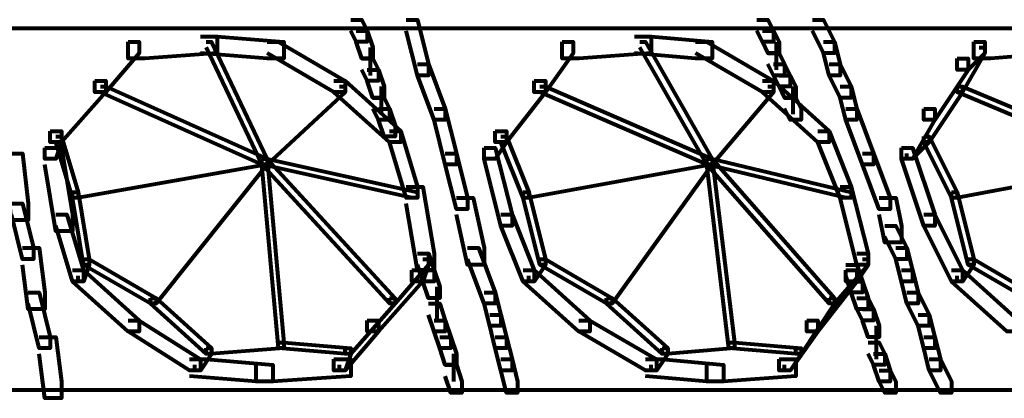
# Model space of a CAD drawing. Units: inches. Extents: x 5.9 to 29.2, y 5.1 to 43.2.
# Drawn here: x 20.4 to 22.7, y 23.7 to 24.6 of the extents above; entities that cross this region are included whole.
import ezdxf

# ---------------------------------------------------------------- set-up
doc = ezdxf.new("R2010")
doc.units = ezdxf.units.IN
doc.header["$MEASUREMENT"] = 0
doc.layers.add('Layer 1', color=7, linetype='Continuous')

# ---------------------------------------------------------------- blocks, each defined once
blk = doc.blocks.new('block 3')
at = {"layer": 'Layer 1', "color": 7, "lineweight": 80, "true_color": 0xffffff}
for points in [[(17.5143, 24.5718), (26.7507, 24.5718)], [(21.1772, 24.5918), (21.2035, 24.5918), (21.2168, 24.5652), (21.2168, 24.5388), (21.1904, 24.5388), (21.1772, 24.5652)], [(21.3097, 24.5918), (21.3363, 24.5918), (21.3629, 24.4856), (21.3629, 24.4591), (21.3363, 24.4591), (21.3097, 24.5652)], [(22.146, 24.5918), (22.1725, 24.5918), (22.1858, 24.5652), (22.1858, 24.5388), (22.1593, 24.5388), (22.146, 24.5652)], [(22.2786, 24.5918), (22.305, 24.5918), (22.3316, 24.5388), (22.3316, 24.5122), (22.305, 24.5122), (22.2786, 24.5652)], [(20.8188, 24.5519), (20.8587, 24.5519), (20.8587, 24.5122), (20.6861, 24.4989), (20.6463, 24.4989), (20.6463, 24.5388)], [(20.8188, 24.5519), (20.8587, 24.5519), (21.0179, 24.5388), (21.0179, 24.4989), (20.978, 24.4989), (20.8188, 24.5122)], [(21.1904, 24.5652), (21.2168, 24.5652), (21.2302, 24.5255), (21.2302, 24.4989), (21.2035, 24.4989), (21.1904, 24.5388)], [(21.854, 24.5519), (21.8937, 24.5519), (21.8937, 24.5122), (21.7212, 24.4989), (21.6814, 24.4989), (21.6814, 24.5388)], [(21.854, 24.5519), (21.8937, 24.5519), (22.0397, 24.5388), (22.0397, 24.4989), (21.9998, 24.4989), (21.854, 24.5122)], [(22.1593, 24.5652), (22.1858, 24.5652), (22.1989, 24.5388), (22.1989, 24.5122), (22.1725, 24.5122), (22.1593, 24.5388)], [(22.8226, 24.5519), (22.8624, 24.5519), (22.8624, 24.5122), (22.7033, 24.4989), (22.6634, 24.4989), (22.6634, 24.5388)], [(20.6463, 24.5388), (20.6728, 24.5388), (20.6728, 24.5122), (20.5932, 24.4192), (20.5666, 24.4192), (20.5666, 24.4457)], [(20.8321, 24.5388), (20.8454, 24.5388), (20.978, 24.2599), (20.978, 24.2468), (20.9648, 24.2468), (20.8321, 24.5255)], [(20.978, 24.5388), (21.0046, 24.5388), (21.1639, 24.4457), (21.1639, 24.4192), (21.1373, 24.4192), (20.978, 24.5122)], [(21.2236, 24.5255), (21.2236, 24.4591)], [(21.6814, 24.5388), (21.708, 24.5388), (21.708, 24.5122), (21.6416, 24.4192), (21.615, 24.4192), (21.615, 24.4457)], [(21.8672, 24.5388), (21.8804, 24.5388), (22.0397, 24.2599), (22.0397, 24.2468), (22.0264, 24.2468), (21.8672, 24.5255)], [(21.9998, 24.5388), (22.0264, 24.5388), (22.1858, 24.4457), (22.1858, 24.4192), (22.1593, 24.4192), (21.9998, 24.5122)], [(22.1923, 24.5385), (22.1923, 24.4723)], [(22.305, 24.5388), (22.3316, 24.5388), (22.3449, 24.4856), (22.3449, 24.4591), (22.3183, 24.4591), (22.305, 24.5122)], [(22.6634, 24.5388), (22.69, 24.5388), (22.69, 24.5122), (22.6502, 24.4723), (22.6236, 24.4723), (22.6236, 24.4989)], [(22.6767, 24.5255), (22.69, 24.5255), (22.69, 24.5122), (22.6368, 24.4192), (22.6236, 24.4192), (22.6236, 24.4325)], [(21.2035, 24.4989), (21.2302, 24.4989), (21.2435, 24.4723), (21.2435, 24.4457), (21.2168, 24.4457), (21.2035, 24.4723)], [(22.1725, 24.5122), (22.1989, 24.5122), (22.2121, 24.4856), (22.2121, 24.4591), (22.1858, 24.4591), (22.1725, 24.4856)], [(22.6236, 24.4989), (22.6502, 24.4989), (22.6502, 24.4723), (22.5706, 24.3529), (22.544, 24.3529), (22.544, 24.3795)], [(21.3363, 24.4856), (21.3629, 24.4856), (21.4027, 24.3795), (21.4027, 24.3529), (21.3762, 24.3529), (21.3363, 24.4591)], [(22.1858, 24.4856), (22.2121, 24.4856), (22.2255, 24.4591), (22.2255, 24.4325), (22.1989, 24.4325), (22.1858, 24.4591)], [(22.3183, 24.4856), (22.3449, 24.4856), (22.3714, 24.4325), (22.3714, 24.4059), (22.3449, 24.4059), (22.3183, 24.4591)], [(21.2168, 24.4723), (21.2435, 24.4723), (21.2568, 24.4325), (21.2568, 24.4059), (21.2302, 24.4059), (21.2168, 24.4457)], [(22.1989, 24.4591), (22.2255, 24.4591), (22.2388, 24.4325), (22.2388, 24.4059), (22.2121, 24.4059), (22.1989, 24.4325)], [(20.5666, 24.4457), (20.5932, 24.4457), (20.5932, 24.4192), (20.4871, 24.2998), (20.4605, 24.2998), (20.4605, 24.3263)], [(20.5799, 24.4325), (20.5932, 24.4325), (20.978, 24.2599), (20.978, 24.2468), (20.9648, 24.2468), (20.5799, 24.4192)], [(21.1507, 24.4325), (21.1639, 24.4325), (21.1639, 24.4192), (20.978, 24.2468), (20.9648, 24.2468), (20.9648, 24.2599)], [(21.1373, 24.4457), (21.1639, 24.4457), (21.2966, 24.3263), (21.2966, 24.2998), (21.2701, 24.2998), (21.1373, 24.4192)], [(21.2501, 24.4325), (21.2501, 24.3662)], [(21.615, 24.4457), (21.6416, 24.4457), (21.6416, 24.4192), (21.5487, 24.2998), (21.5221, 24.2998), (21.5221, 24.3263)], [(21.6283, 24.4325), (21.6416, 24.4325), (22.0397, 24.2599), (22.0397, 24.2468), (22.0264, 24.2468), (21.6283, 24.4192)], [(22.1725, 24.4325), (22.1858, 24.4325), (22.1858, 24.4192), (22.0397, 24.2468), (22.0264, 24.2468), (22.0264, 24.2599)], [(22.1593, 24.4457), (22.1858, 24.4457), (22.3183, 24.3263), (22.3183, 24.2998), (22.2919, 24.2998), (22.1593, 24.4192)], [(22.2321, 24.4325), (22.2321, 24.3662)], [(22.3449, 24.4325), (22.3714, 24.4325), (22.3848, 24.3795), (22.3848, 24.3529), (22.3581, 24.3529), (22.3449, 24.4059)], [(22.6236, 24.4325), (22.6368, 24.4325), (22.6368, 24.4192), (22.5573, 24.2998), (22.544, 24.2998), (22.544, 24.313)], [(22.6236, 24.4325), (22.6368, 24.4325), (23.0483, 24.2599), (23.0483, 24.2468), (23.035, 24.2468), (22.6236, 24.4192)], [(21.2302, 24.4059), (21.2568, 24.4059), (21.2701, 24.3795), (21.2701, 24.3529), (21.2435, 24.3529), (21.2302, 24.3795)], [(22.2121, 24.4059), (22.2388, 24.4059), (22.252, 24.3795), (22.252, 24.3529), (22.2255, 24.3529), (22.2121, 24.3795)], [(21.2435, 24.3795), (21.2701, 24.3795), (21.2833, 24.3397), (21.2833, 24.313), (21.2568, 24.313), (21.2435, 24.3529)], [(21.3762, 24.3795), (21.4027, 24.3795), (21.4292, 24.2732), (21.4292, 24.2468), (21.4027, 24.2468), (21.3762, 24.3529)], [(22.3581, 24.3795), (22.3848, 24.3795), (22.4245, 24.2732), (22.4245, 24.2468), (22.398, 24.2468), (22.3581, 24.3529)], [(22.544, 24.3795), (22.5706, 24.3795), (22.5706, 24.3529), (22.5175, 24.2599), (22.491, 24.2599), (22.491, 24.2865)], [(20.4605, 24.3263), (20.4871, 24.3263), (20.4871, 24.2998), (20.4738, 24.2599), (20.4472, 24.2599), (20.4472, 24.2865)], [(20.4738, 24.313), (20.4871, 24.313), (20.5268, 24.1804), (20.5268, 24.1671), (20.5135, 24.1671), (20.4738, 24.2998)], [(21.2701, 24.3263), (21.2966, 24.3263), (21.3363, 24.1937), (21.3363, 24.1671), (21.3097, 24.1671), (21.2701, 24.2998)], [(21.5221, 24.3263), (21.5487, 24.3263), (21.5487, 24.2998), (21.5221, 24.2599), (21.4956, 24.2599), (21.4956, 24.2865)], [(21.5354, 24.313), (21.5487, 24.313), (21.6018, 24.1804), (21.6018, 24.1671), (21.5885, 24.1671), (21.5354, 24.2998)], [(22.2919, 24.3263), (22.3183, 24.3263), (22.3714, 24.1937), (22.3714, 24.1671), (22.3449, 24.1671), (22.2919, 24.2998)], [(22.544, 24.313), (22.5573, 24.313), (22.5573, 24.2998), (22.5175, 24.2599), (22.5042, 24.2599), (22.5042, 24.2732)], [(22.544, 24.313), (22.5573, 24.313), (22.6236, 24.1804), (22.6236, 24.1671), (22.6103, 24.1671), (22.544, 24.2998)], [(20.3543, 24.2732), (20.3941, 24.2732), (20.4075, 24.1538), (20.4075, 24.1139), (20.3676, 24.1139), (20.3543, 24.2335)], [(20.4472, 24.2865), (20.4871, 24.2865), (20.5135, 24.1272), (20.5135, 24.0875), (20.4738, 24.0875), (20.4472, 24.2468)], [(21.4027, 24.2732), (21.4292, 24.2732), (21.4558, 24.1671), (21.4558, 24.1405), (21.4292, 24.1405), (21.4027, 24.2468)], [(21.4956, 24.2865), (21.5221, 24.2865), (21.562, 24.1272), (21.562, 24.1007), (21.5354, 24.1007), (21.4956, 24.2599)], [(22.398, 24.2732), (22.4245, 24.2732), (22.4643, 24.1671), (22.4643, 24.1405), (22.4378, 24.1405), (22.398, 24.2468)], [(22.491, 24.2865), (22.5175, 24.2865), (22.5706, 24.1272), (22.5706, 24.1007), (22.544, 24.1007), (22.491, 24.2599)], [(20.9648, 24.2599), (20.978, 24.2599), (20.978, 24.2468), (20.5268, 24.1671), (20.5135, 24.1671), (20.5135, 24.1804)], [(20.9648, 24.2599), (20.978, 24.2599), (20.978, 24.2468), (20.7127, 23.915), (20.6994, 23.915), (20.6994, 23.9282)], [(20.9648, 24.2599), (20.978, 24.2599), (21.2833, 23.9282), (21.2833, 23.915), (21.2701, 23.915), (20.9648, 24.2468)], [(20.9648, 24.2599), (20.978, 24.2599), (21.3363, 24.1804), (21.3363, 24.1671), (21.323, 24.1671), (20.9648, 24.2468)], [(20.9648, 24.2599), (20.978, 24.2599), (21.0179, 23.8222), (21.0179, 23.8089), (21.0046, 23.8089), (20.9648, 24.2468)], [(22.0264, 24.2599), (22.0397, 24.2599), (22.0397, 24.2468), (21.6018, 24.1671), (21.5885, 24.1671), (21.5885, 24.1804)], [(22.0264, 24.2599), (22.0397, 24.2599), (22.0397, 24.2468), (21.8008, 23.915), (21.7875, 23.915), (21.7875, 23.9282)], [(22.0264, 24.2599), (22.0397, 24.2599), (22.3714, 24.1804), (22.3714, 24.1671), (22.3581, 24.1671), (22.0264, 24.2468)], [(22.0264, 24.2599), (22.0397, 24.2599), (22.0927, 23.8222), (22.0927, 23.8089), (22.0796, 23.8089), (22.0264, 24.2468)], [(22.0264, 24.2599), (22.0397, 24.2599), (22.3316, 23.9282), (22.3316, 23.915), (22.3183, 23.915), (22.0264, 24.2468)], [(23.035, 24.2599), (23.0483, 24.2599), (23.0483, 24.2468), (22.6236, 24.1671), (22.6103, 24.1671), (22.6103, 24.1804)], [(21.3097, 24.1937), (21.3496, 24.1937), (21.3762, 24.0344), (21.3762, 23.9945), (21.3363, 23.9945), (21.3097, 24.1538)], [(22.3449, 24.1937), (22.3714, 24.1937), (22.4113, 24.0344), (22.4113, 24.0078), (22.3848, 24.0078), (22.3449, 24.1671)], [(20.5135, 24.1804), (20.5268, 24.1804), (20.5534, 24.0211), (20.5534, 24.0078), (20.5401, 24.0078), (20.5135, 24.1671)], [(21.5885, 24.1804), (21.6018, 24.1804), (21.6416, 24.0211), (21.6416, 24.0078), (21.6283, 24.0078), (21.5885, 24.1671)], [(22.6103, 24.1804), (22.6236, 24.1804), (22.6634, 24.0211), (22.6634, 24.0078), (22.6502, 24.0078), (22.6103, 24.1671)], [(20.3676, 24.1538), (20.3941, 24.1538), (20.4208, 24.0477), (20.4208, 24.0211), (20.3941, 24.0211), (20.3676, 24.1272)], [(21.4292, 24.1671), (21.4691, 24.1671), (21.4956, 24.0477), (21.4956, 24.0078), (21.4558, 24.0078), (21.4292, 24.1272)], [(22.4378, 24.1671), (22.4777, 24.1671), (22.491, 24.1007), (22.491, 24.061), (22.4511, 24.061), (22.4378, 24.1272)], [(20.4738, 24.1272), (20.5003, 24.1272), (20.5401, 23.9945), (20.5401, 23.968), (20.5135, 23.968), (20.4738, 24.1007)], [(21.5354, 24.1272), (21.562, 24.1272), (21.615, 23.9945), (21.615, 23.968), (21.5885, 23.968), (21.5354, 24.1007)], [(22.544, 24.1272), (22.5706, 24.1272), (22.6368, 23.9945), (22.6368, 23.968), (22.6103, 23.968), (22.544, 24.1007)], [(22.4511, 24.1007), (22.4777, 24.1007), (22.5042, 24.0477), (22.5042, 24.0211), (22.4777, 24.0211), (22.4511, 24.0743)], [(20.3941, 24.0477), (20.4339, 24.0477), (20.4472, 23.9416), (20.4472, 23.9017), (20.4075, 23.9017), (20.3941, 24.0078)], [(21.3363, 24.0344), (21.3629, 24.0344), (21.3629, 24.0078), (21.3496, 23.968), (21.323, 23.968), (21.323, 23.9945)], [(21.3363, 24.0344), (21.3629, 24.0344), (21.3762, 23.9945), (21.3762, 23.968), (21.3496, 23.968), (21.3363, 24.0078)], [(21.4558, 24.0477), (21.4824, 24.0477), (21.5221, 23.9416), (21.5221, 23.915), (21.4956, 23.915), (21.4558, 24.0211)], [(22.3848, 24.0344), (22.4113, 24.0344), (22.4113, 24.0078), (22.3848, 23.968), (22.3581, 23.968), (22.3581, 23.9945)], [(22.4777, 24.0477), (22.5042, 24.0477), (22.5175, 23.9945), (22.5175, 23.968), (22.491, 23.968), (22.4777, 24.0211)], [(20.5401, 24.0211), (20.5534, 24.0211), (20.5534, 24.0078), (20.5401, 23.968), (20.5268, 23.968), (20.5268, 23.9812)], [(20.5401, 24.0211), (20.5534, 24.0211), (20.7127, 23.9282), (20.7127, 23.915), (20.6994, 23.915), (20.5401, 24.0078)], [(21.3496, 24.0211), (21.3629, 24.0211), (21.3629, 24.0078), (21.2833, 23.915), (21.2701, 23.915), (21.2701, 23.9282)], [(21.6283, 24.0211), (21.6416, 24.0211), (21.6416, 24.0078), (21.615, 23.968), (21.6018, 23.968), (21.6018, 23.9812)], [(21.6283, 24.0211), (21.6416, 24.0211), (21.8008, 23.9282), (21.8008, 23.915), (21.7875, 23.915), (21.6283, 24.0078)], [(22.398, 24.0211), (22.4113, 24.0211), (22.4113, 24.0078), (22.3316, 23.915), (22.3183, 23.915), (22.3183, 23.9282)], [(22.3581, 24.0078), (22.3848, 24.0078), (22.398, 23.968), (22.398, 23.9416), (22.3714, 23.9416), (22.3581, 23.9812)], [(22.6502, 24.0211), (22.6634, 24.0211), (22.6634, 24.0078), (22.6368, 23.968), (22.6236, 23.968), (22.6236, 23.9812)], [(22.6502, 24.0211), (22.6634, 24.0211), (22.8226, 23.9282), (22.8226, 23.915), (22.8094, 23.915), (22.6502, 24.0078)], [(20.5135, 23.9945), (20.5401, 23.9945), (20.6728, 23.8751), (20.6728, 23.8485), (20.6463, 23.8485), (20.5135, 23.968)], [(21.323, 23.9945), (21.3496, 23.9945), (21.3496, 23.968), (21.2435, 23.8485), (21.2168, 23.8485), (21.2168, 23.8751)], [(21.3496, 23.9945), (21.3762, 23.9945), (21.3895, 23.9547), (21.3895, 23.9282), (21.3629, 23.9282), (21.3496, 23.968)], [(21.5885, 23.9945), (21.615, 23.9945), (21.7478, 23.8751), (21.7478, 23.8485), (21.7212, 23.8485), (21.5885, 23.968)], [(22.3581, 23.9945), (22.3848, 23.9945), (22.3848, 23.968), (22.2919, 23.8485), (22.2654, 23.8485), (22.2654, 23.8751)], [(22.491, 23.9945), (22.5175, 23.9945), (22.5307, 23.9416), (22.5307, 23.915), (22.5042, 23.915), (22.491, 23.968)], [(22.6103, 23.9945), (22.6368, 23.9945), (22.7695, 23.8751), (22.7695, 23.8485), (22.7431, 23.8485), (22.6103, 23.968)], [(22.3714, 23.968), (22.398, 23.968), (22.4113, 23.9282), (22.4113, 23.9017), (22.3848, 23.9017), (22.3714, 23.9416)], [(20.4075, 23.9416), (20.4339, 23.9416), (20.4605, 23.8353), (20.4605, 23.8089), (20.4339, 23.8089), (20.4075, 23.915)], [(21.3828, 23.9547), (21.3828, 23.8751)], [(21.4956, 23.9416), (21.5221, 23.9416), (21.5354, 23.8884), (21.5354, 23.8618), (21.5089, 23.8618), (21.4956, 23.915)], [(22.5042, 23.9416), (22.5307, 23.9416), (22.5573, 23.8884), (22.5573, 23.8618), (22.5307, 23.8618), (22.5042, 23.915)], [(20.6994, 23.9282), (20.7127, 23.9282), (20.8454, 23.8089), (20.8454, 23.7956), (20.8321, 23.7956), (20.6994, 23.915)], [(21.2701, 23.9282), (21.2833, 23.9282), (21.2833, 23.915), (21.1772, 23.7956), (21.1639, 23.7956), (21.1639, 23.8089)], [(21.3629, 23.915), (21.3895, 23.915), (21.4027, 23.8751), (21.4027, 23.8485), (21.3762, 23.8485), (21.3629, 23.8884)], [(21.7875, 23.9282), (21.8008, 23.9282), (21.9335, 23.8089), (21.9335, 23.7956), (21.9203, 23.7956), (21.7875, 23.915)], [(22.3183, 23.9282), (22.3316, 23.9282), (22.3316, 23.915), (22.252, 23.7956), (22.2388, 23.7956), (22.2388, 23.8089)], [(22.3848, 23.9282), (22.4113, 23.9282), (22.4245, 23.9017), (22.4245, 23.8751), (22.398, 23.8751), (22.3848, 23.9017)], [(21.5089, 23.8884), (21.5354, 23.8884), (21.5487, 23.8353), (21.5487, 23.8089), (21.5221, 23.8089), (21.5089, 23.8618)], [(22.398, 23.9017), (22.4245, 23.9017), (22.4378, 23.8618), (22.4378, 23.8353), (22.4113, 23.8353), (22.398, 23.8751)], [(22.5307, 23.8884), (22.5573, 23.8884), (22.5706, 23.8353), (22.5706, 23.8089), (22.544, 23.8089), (22.5307, 23.8618)], [(20.6463, 23.8751), (20.6728, 23.8751), (20.8188, 23.7823), (20.8188, 23.7557), (20.7923, 23.7557), (20.6463, 23.8485)], [(21.2168, 23.8751), (21.2435, 23.8751), (21.2435, 23.8485), (21.1639, 23.7557), (21.1373, 23.7557), (21.1373, 23.7823)], [(21.3762, 23.8751), (21.4027, 23.8751), (21.416, 23.8353), (21.416, 23.8089), (21.3895, 23.8089), (21.3762, 23.8485)], [(21.7212, 23.8751), (21.7478, 23.8751), (21.907, 23.7823), (21.907, 23.7557), (21.8804, 23.7557), (21.7212, 23.8485)], [(22.2654, 23.8751), (22.2919, 23.8751), (22.2919, 23.8485), (22.2255, 23.7557), (22.1989, 23.7557), (22.1989, 23.7823)], [(22.431, 23.8618), (22.431, 23.7823)], [(20.4339, 23.8353), (20.4738, 23.8353), (20.4871, 23.7291), (20.4871, 23.6893), (20.4472, 23.6893), (20.4339, 23.7956)], [(21.0046, 23.8222), (21.0179, 23.8222), (21.0179, 23.8089), (20.8454, 23.7956), (20.8321, 23.7956), (20.8321, 23.8089)], [(21.0046, 23.8222), (21.0179, 23.8222), (21.1772, 23.8089), (21.1772, 23.7956), (21.1639, 23.7956), (21.0046, 23.8089)], [(21.3895, 23.8353), (21.416, 23.8353), (21.4292, 23.7956), (21.4292, 23.769), (21.4027, 23.769), (21.3895, 23.8089)], [(21.5221, 23.8353), (21.5487, 23.8353), (21.562, 23.7823), (21.562, 23.7557), (21.5354, 23.7557), (21.5221, 23.8089)], [(22.0796, 23.8222), (22.0927, 23.8222), (22.0927, 23.8089), (21.9335, 23.7956), (21.9203, 23.7956), (21.9203, 23.8089)], [(22.0796, 23.8222), (22.0927, 23.8222), (22.252, 23.8089), (22.252, 23.7956), (22.2388, 23.7956), (22.0796, 23.8089)], [(22.4113, 23.8222), (22.4378, 23.8222), (22.4511, 23.7956), (22.4511, 23.769), (22.4245, 23.769), (22.4113, 23.7956)], [(22.544, 23.8353), (22.5706, 23.8353), (22.5839, 23.7823), (22.5839, 23.7557), (22.5573, 23.7557), (22.544, 23.8089)], [(20.8321, 23.8089), (20.8454, 23.8089), (20.8454, 23.7956), (20.8188, 23.7557), (20.8056, 23.7557), (20.8056, 23.769)], [(21.1639, 23.8089), (21.1772, 23.8089), (21.1772, 23.7956), (21.1639, 23.7557), (21.1507, 23.7557), (21.1507, 23.769)], [(21.4225, 23.7956), (21.4225, 23.7291)], [(21.9203, 23.8089), (21.9335, 23.8089), (21.9335, 23.7956), (21.907, 23.7557), (21.8937, 23.7557), (21.8937, 23.769)], [(22.2388, 23.8089), (22.252, 23.8089), (22.252, 23.7956), (22.2255, 23.7557), (22.2121, 23.7557), (22.2121, 23.769)], [(22.4245, 23.7956), (22.4511, 23.7956), (22.4643, 23.7557), (22.4643, 23.7291), (22.4378, 23.7291), (22.4245, 23.769)], [(20.7923, 23.7823), (20.8321, 23.7823), (20.9913, 23.769), (20.9913, 23.7291), (20.9515, 23.7291), (20.7923, 23.7424)], [(21.1373, 23.7823), (21.1772, 23.7823), (21.1772, 23.7424), (20.9913, 23.7291), (20.9515, 23.7291), (20.9515, 23.769)], [(21.5354, 23.7823), (21.562, 23.7823), (21.5753, 23.7291), (21.5753, 23.7026), (21.5487, 23.7026), (21.5354, 23.7557)], [(21.8804, 23.7823), (21.9203, 23.7823), (22.0663, 23.769), (22.0663, 23.7291), (22.0264, 23.7291), (21.8804, 23.7424)], [(22.1989, 23.7823), (22.2388, 23.7823), (22.2388, 23.7424), (22.0663, 23.7291), (22.0264, 23.7291), (22.0264, 23.769)], [(22.5573, 23.7823), (22.5839, 23.7823), (22.6103, 23.7291), (22.6103, 23.7026), (22.5839, 23.7026), (22.5573, 23.7557)], [(21.4027, 23.769), (21.4292, 23.769), (21.4425, 23.7291), (21.4425, 23.7026), (21.416, 23.7026), (21.4027, 23.7424)], [(22.4378, 23.7557), (22.4643, 23.7557), (22.4777, 23.7291), (22.4777, 23.7026), (22.4511, 23.7026), (22.4378, 23.7291)], [(17.5143, 23.7092), (27.4011, 23.7092)]]:
    blk.add_lwpolyline(points, dxfattribs=at)
blk = doc.blocks.new('block 2')
at = {"layer": 'Layer 1'}
blk.add_blockref('block 3', (0, 0), dxfattribs=at)

msp = doc.modelspace()

# ---------------------------------------------------------------- block references
at = {"layer": 'Layer 1'}
msp.add_blockref('block 2', (0, 0), dxfattribs=at)

doc.saveas('drawing.dxf')
